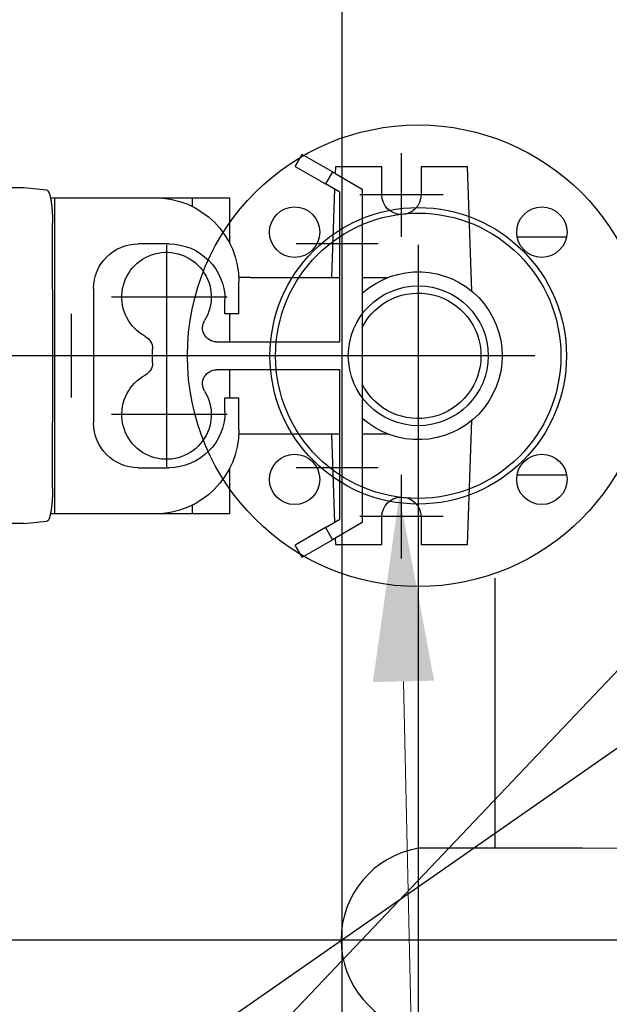
# Model space of a CAD drawing. Units: millimetres. Extents: x 474230 to 1897091, y -1441259 to -444558.
# Drawn here: x 1241950 to 1242266, y -658761 to -658233 of the extents above; entities that cross this region are included whole.
import ezdxf
from ezdxf import colors
from ezdxf.entities.mleader import LeaderData, LeaderLine
from ezdxf.math import Vec2, Vec3

# ---------------------------------------------------------------- set-up
doc = ezdxf.new("R2010")
doc.units = ezdxf.units.MM
doc.linetypes.add('CONTI', pattern=[0])
for name, color, linetype in [('Center', 7, 'Continuous'), ('Grundfos', 5, 'Continuous'), ('Системный слой', 7, 'Continuous')]:
    doc.layers.add(name, color=color, linetype=linetype)
doc.layers.add('сооружения', color=7, linetype='Continuous', lineweight=50)
doc.layers.add('текстовый', color=7, linetype='Continuous', lineweight=25)
doc.styles.add('100', font='simplex.shx', dxfattribs={"width": 0.9, "height": 100})
doc.styles.add('75', font='simplex.shx', dxfattribs={"width": 0.9, "height": 75})
doc.dimstyles.new('75', dxfattribs={"dimtxt": 75, "dimasz": 50, "dimexe": 1.25, "dimexo": 0, "dimgap": 25, "dimtad": 1, "dimtxsty": '75', "dimblk": 'ARCHTICK', "dimcen": 2.5, "dimclrd": 256, "dimclre": 256, "dimclrt": 7, "dimadec": 0, "dimazin": 0, "dimtfac": 1, "dimtmove": 0, "dimatfit": 1, "dimldrblk": 'ARCHTICK', "dimfxl": 1, "dimlwd": -1, "dimlwe": -1, "dimarcsym": 0})

# ---------------------------------------------------------------- blocks, each defined once
blk = doc.blocks.new('50')
at = {"layer": 'Системный слой', "color": 0, "lineweight": 25}
for p, q in [((-42.5, -35.36), (-42.5, -53.03)), ((42.5, -35.36), (42.5, -53.03)), ((-42.5, -70.71), (-42.5, -100.3)), ((42.5, -70.71), (42.5, -100.3)), ((-42.5, -100.3), (-35.5, -140)), ((42.5, -100.3), (-42.5, -100.3)), ((42.5, -100.3), (35.5, -140)), ((35.5, -140), (-35.5, -140)), ((-10, -140), (-10, -230)), ((10, -140), (10, -230)), ((-80, -230), (80, -230)), ((-73.91, -230), (-80, -230)), ((80, -230), (73.91, -230)), ((-80, -250), (80, -250)), ((0, -250), (-80, -250)), ((80, -250), (0, -250))]:
    blk.add_line(p, q, dxfattribs=at)
for centre, radius in [((0, 0), 82.5), ((-44.19, 44.19), 9), ((0, 0), 53), ((44.19, 44.19), 9), ((0, 0), 51), ((0, 0), 25), ((-44.19, -44.19), 9), ((44.19, -44.19), 9)]:
    blk.add_circle(centre, radius, dxfattribs=at)
for centre, start, end in [((-80, -240), 90, 270), ((80, -240), 270, 90)]:
    blk.add_arc(centre, 10, start, end, dxfattribs=at)
blk = doc.blocks.new('ывас')
at = {"layer": 'Center', "color": 0}
for p, q in [((638810.37, -436889.6), (638810.37, -436859.72)), ((638795.43, -436874.66), (638825.31, -436874.66)), ((638804.37, -436892.47), (638804.37, -436971.85)), ((638818.73, -436892.16), (638848.01, -436892.16)), ((638894.37, -436892.47), (638894.37, -436971.85)), ((638872.71, -436911.16), (638914.07, -436911.16)), ((638928.37, -436947.1), (638928.37, -436917.22)), ((638762.64, -436932.16), (639200.7, -436932.16)), ((638872.71, -436953.16), (638914.07, -436953.16)), ((638818.73, -436972.16), (638848.01, -436972.16)), ((638810.37, -437004.6), (638810.37, -436974.72)), ((638795.43, -436989.66), (638825.31, -436989.66))]:
    blk.add_line(p, q, dxfattribs=at)
at = {"layer": 'Grundfos', "color": 0}
for p, q in [((638835.04, -436866.41), (638845.87, -436860.16)), ((638848.37, -436864.49), (638845.87, -436860.16)), ((638785.17, -436909.11), (638786.73, -436864.66)), ((638786.73, -436864.66), (638803.37, -436864.66)), ((638803.37, -436864.66), (638803.37, -436874.66)), ((638817.37, -436864.66), (638834.01, -436864.66)), ((638817.37, -436874.66), (638817.37, -436864.66)), ((638834.01, -436864.66), (638834.09, -436866.96)), ((638848.37, -436864.49), (638837.54, -436870.74)), ((638835.04, -436866.41), (638824.37, -436872.57)), ((638835.04, -436866.41), (638837.54, -436870.74)), ((638832.37, -436873.73), (638837.54, -436870.74)), ((638824.37, -436872.57), (638824.37, -436991.75)), ((638832.37, -436927.16), (638832.37, -436873.73)), ((638834.29, -436872.62), (638835.39, -436904.16)), ((638885.13, -436875.66), (638871.68, -436875.66)), ((638871.68, -436892.16), (638871.68, -436875.66)), ((638885.13, -436878.79), (638885.13, -436875.66)), ((638898.47, -436875.66), (638885.13, -436875.66)), ((638934.26, -436875.66), (638898.47, -436875.66)), ((638934.26, -436988.66), (638934.26, -436875.66)), ((638935.87, -436875.66), (638934.26, -436875.66)), ((638937.14, -436872.99), (638945.37, -436872.16)), ((638945.37, -436872.16), (638966.05, -436872.16)), ((638934.95, -436932.16), (638935.09, -436884.78)), ((638893.47, -436892.16), (638904.47, -436892.16)), ((638824.37, -436904.16), (638815.14, -436904.16)), ((638864.37, -436904.16), (638832.37, -436904.16)), ((638864.37, -436904.16), (638868.51, -436904.16)), ((638868.47, -436917.16), (638868.47, -436905.66)), ((638920.47, -436908.16), (638920.47, -436956.16)), ((638873.47, -436917.16), (638873.47, -436912.16)), ((638868.47, -436917.16), (638873.47, -436917.16)), ((638871.68, -436927.16), (638871.68, -436917.16)), ((638876.48, -436927.16), (638832.37, -436927.16)), ((638899.37, -436934.69), (638899.37, -436929.63)), ((638935.09, -436979.54), (638934.95, -436932.16)), ((638934.95, -436932.16), (638946.85, -436932.16)), ((638832.37, -436990.59), (638832.37, -436937.16)), ((638832.37, -436937.16), (638876.48, -436937.16)), ((638871.68, -436947.16), (638871.68, -436937.16)), ((638873.47, -436947.16), (638868.47, -436947.16)), ((638868.47, -436958.66), (638868.47, -436947.16)), ((638873.47, -436952.16), (638873.47, -436947.16)), ((638786.73, -436999.66), (638785.17, -436955.22)), ((638815.14, -436960.16), (638824.37, -436960.16)), ((638832.37, -436960.16), (638864.37, -436960.16)), ((638835.39, -436960.16), (638834.29, -436991.7)), ((638864.37, -436960.16), (638868.51, -436960.16)), ((638871.68, -436988.66), (638871.68, -436972.16)), ((638904.47, -436972.16), (638893.47, -436972.16)), ((638885.13, -436988.66), (638885.13, -436985.53)), ((638803.37, -436989.66), (638803.37, -436999.66)), ((638817.37, -436999.66), (638817.37, -436989.66)), ((638824.37, -436991.75), (638835.04, -436997.91)), ((638837.54, -436993.58), (638832.37, -436990.59)), ((638871.68, -436988.66), (638885.13, -436988.66)), ((638885.13, -436988.66), (638898.47, -436988.66)), ((638898.47, -436988.66), (638934.26, -436988.66)), ((638934.26, -436988.66), (638935.87, -436988.66)), ((638945.37, -436992.16), (638937.14, -436991.33)), ((638837.54, -436993.58), (638835.04, -436997.91)), ((638837.54, -436993.58), (638848.37, -436999.83)), ((638945.37, -436992.16), (638966.05, -436992.16)), ((638834.09, -436997.36), (638834.01, -436999.66)), ((638845.87, -437004.16), (638835.04, -436997.91)), ((638803.37, -436999.66), (638786.73, -436999.66)), ((638834.01, -436999.66), (638817.37, -436999.66)), ((638845.87, -437004.16), (638848.37, -436999.83))]:
    blk.add_line(p, q, dxfattribs=at)
for points in [[(638935.87, -436875.66, 0), (638935.86, -436875.71, 0), (638935.84, -436875.76, 0), (638935.83, -436875.82, 0), (638935.82, -436875.87, 0), (638935.81, -436875.92, 0), (638935.8, -436875.98, 0), (638935.79, -436876.03, 0), (638935.78, -436876.09, 0), (638935.77, -436876.14, 0), (638935.76, -436876.2, 0), (638935.75, -436876.25, 0), (638935.74, -436876.31, 0), (638935.73, -436876.37, 0), (638935.72, -436876.42, 0), (638935.71, -436876.48, 0), (638935.7, -436876.54, 0), (638935.69, -436876.6, 0), (638935.68, -436876.65, 0), (638935.67, -436876.71, 0), (638935.66, -436876.77, 0), (638935.65, -436876.83, 0), (638935.64, -436876.89, 0), (638935.63, -436876.95, 0), (638935.62, -436877.02, 0), (638935.61, -436877.08, 0), (638935.6, -436877.14, 0), (638935.59, -436877.2, 0), (638935.58, -436877.26, 0), (638935.57, -436877.33, 0), (638935.56, -436877.39, 0), (638935.56, -436877.45, 0), (638935.55, -436877.52, 0), (638935.54, -436877.58, 0), (638935.53, -436877.64, 0), (638935.52, -436877.71, 0), (638935.51, -436877.77, 0), (638935.5, -436877.84, 0), (638935.5, -436877.91, 0), (638935.49, -436877.97, 0), (638935.48, -436878.04, 0), (638935.47, -436878.11, 0), (638935.46, -436878.17, 0), (638935.45, -436878.24, 0), (638935.45, -436878.31, 0), (638935.44, -436878.38, 0), (638935.43, -436878.44, 0), (638935.42, -436878.51, 0), (638935.42, -436878.58, 0), (638935.41, -436878.65, 0), (638935.4, -436878.72, 0), (638935.39, -436878.79, 0), (638935.39, -436878.86, 0), (638935.38, -436878.93, 0), (638935.37, -436879, 0), (638935.36, -436879.07, 0), (638935.36, -436879.15, 0), (638935.35, -436879.22, 0), (638935.34, -436879.29, 0), (638935.34, -436879.36, 0), (638935.33, -436879.43, 0), (638935.32, -436879.51, 0), (638935.32, -436879.58, 0), (638935.31, -436879.65, 0), (638935.3, -436879.73, 0), (638935.3, -436879.8, 0), (638935.29, -436879.87, 0), (638935.29, -436879.95, 0), (638935.28, -436880.02, 0), (638935.27, -436880.1, 0), (638935.27, -436880.17, 0), (638935.26, -436880.25, 0), (638935.26, -436880.32, 0), (638935.25, -436880.4, 0), (638935.25, -436880.47, 0), (638935.24, -436880.55, 0), (638935.24, -436880.62, 0), (638935.23, -436880.7, 0), (638935.23, -436880.78, 0), (638935.22, -436880.85, 0), (638935.22, -436880.93, 0), (638935.21, -436881.01, 0), (638935.21, -436881.09, 0), (638935.2, -436881.16, 0), (638935.2, -436881.24, 0), (638935.19, -436881.32, 0), (638935.19, -436881.4, 0), (638935.19, -436881.47, 0), (638935.18, -436881.55, 0), (638935.18, -436881.63, 0), (638935.17, -436881.71, 0), (638935.17, -436881.79, 0), (638935.17, -436881.87, 0), (638935.16, -436881.95, 0), (638935.16, -436882.03, 0), (638935.16, -436882.11, 0), (638935.15, -436882.18, 0), (638935.15, -436882.26, 0), (638935.15, -436882.34, 0), (638935.14, -436882.42, 0), (638935.14, -436882.5, 0), (638935.14, -436882.58, 0), (638935.13, -436882.66, 0), (638935.13, -436882.74, 0), (638935.13, -436882.82, 0), (638935.13, -436882.91, 0), (638935.12, -436882.99, 0), (638935.12, -436883.07, 0), (638935.12, -436883.15, 0), (638935.12, -436883.23, 0), (638935.11, -436883.31, 0), (638935.11, -436883.39, 0), (638935.11, -436883.47, 0), (638935.11, -436883.55, 0), (638935.11, -436883.63, 0), (638935.11, -436883.72, 0), (638935.1, -436883.8, 0), (638935.1, -436883.88, 0), (638935.1, -436883.96, 0), (638935.1, -436884.04, 0), (638935.1, -436884.12, 0), (638935.1, -436884.2, 0), (638935.1, -436884.29, 0), (638935.1, -436884.37, 0), (638935.1, -436884.45, 0), (638935.1, -436884.53, 0), (638935.1, -436884.61, 0), (638935.09, -436884.69, 0), (638935.09, -436884.78, 0)], [(638937.14, -436872.99, 0), (638937.13, -436872.99, 0), (638937.12, -436872.99, 0), (638937.11, -436872.99, 0), (638937.1, -436872.99, 0), (638937.09, -436873, 0), (638937.08, -436873, 0), (638937.07, -436873, 0), (638937.06, -436873.01, 0), (638937.04, -436873.01, 0), (638937.03, -436873.01, 0), (638937.02, -436873.02, 0), (638937.01, -436873.02, 0), (638937, -436873.03, 0), (638936.99, -436873.03, 0), (638936.98, -436873.04, 0), (638936.97, -436873.05, 0), (638936.96, -436873.05, 0), (638936.95, -436873.06, 0), (638936.94, -436873.07, 0), (638936.93, -436873.07, 0), (638936.92, -436873.08, 0), (638936.9, -436873.09, 0), (638936.89, -436873.1, 0), (638936.88, -436873.11, 0), (638936.87, -436873.12, 0), (638936.86, -436873.12, 0), (638936.85, -436873.13, 0), (638936.84, -436873.14, 0), (638936.83, -436873.15, 0), (638936.82, -436873.16, 0), (638936.81, -436873.18, 0), (638936.8, -436873.19, 0), (638936.79, -436873.2, 0), (638936.78, -436873.21, 0), (638936.77, -436873.22, 0), (638936.76, -436873.23, 0), (638936.75, -436873.25, 0), (638936.73, -436873.26, 0), (638936.72, -436873.27, 0), (638936.71, -436873.29, 0), (638936.7, -436873.3, 0), (638936.69, -436873.32, 0), (638936.68, -436873.33, 0), (638936.67, -436873.35, 0), (638936.66, -436873.36, 0), (638936.65, -436873.38, 0), (638936.64, -436873.39, 0), (638936.63, -436873.41, 0), (638936.62, -436873.42, 0), (638936.61, -436873.44, 0), (638936.6, -436873.46, 0), (638936.59, -436873.48, 0), (638936.58, -436873.49, 0), (638936.57, -436873.51, 0), (638936.56, -436873.53, 0), (638936.55, -436873.55, 0), (638936.54, -436873.57, 0), (638936.53, -436873.59, 0), (638936.52, -436873.61, 0), (638936.51, -436873.63, 0), (638936.5, -436873.65, 0), (638936.49, -436873.67, 0), (638936.48, -436873.69, 0), (638936.47, -436873.71, 0), (638936.45, -436873.73, 0), (638936.44, -436873.75, 0), (638936.43, -436873.77, 0), (638936.42, -436873.8, 0), (638936.41, -436873.82, 0), (638936.4, -436873.84, 0), (638936.39, -436873.87, 0), (638936.38, -436873.89, 0), (638936.37, -436873.91, 0), (638936.36, -436873.94, 0), (638936.35, -436873.96, 0), (638936.34, -436873.99, 0), (638936.33, -436874.01, 0), (638936.33, -436874.04, 0), (638936.32, -436874.06, 0), (638936.31, -436874.09, 0), (638936.3, -436874.11, 0), (638936.29, -436874.14, 0), (638936.28, -436874.17, 0), (638936.27, -436874.19, 0), (638936.26, -436874.22, 0), (638936.25, -436874.25, 0), (638936.24, -436874.28, 0), (638936.23, -436874.31, 0), (638936.22, -436874.33, 0), (638936.21, -436874.36, 0), (638936.2, -436874.39, 0), (638936.19, -436874.42, 0), (638936.18, -436874.45, 0), (638936.17, -436874.48, 0), (638936.16, -436874.51, 0), (638936.15, -436874.54, 0), (638936.14, -436874.57, 0), (638936.13, -436874.6, 0), (638936.12, -436874.63, 0), (638936.11, -436874.67, 0), (638936.11, -436874.7, 0), (638936.1, -436874.73, 0), (638936.09, -436874.76, 0), (638936.08, -436874.8, 0), (638936.07, -436874.83, 0), (638936.06, -436874.86, 0), (638936.05, -436874.9, 0), (638936.04, -436874.93, 0), (638936.03, -436874.96, 0), (638936.02, -436875, 0), (638936.01, -436875.03, 0), (638936, -436875.07, 0), (638936, -436875.1, 0), (638935.99, -436875.14, 0), (638935.98, -436875.17, 0), (638935.97, -436875.21, 0), (638935.96, -436875.25, 0), (638935.95, -436875.28, 0), (638935.94, -436875.32, 0), (638935.93, -436875.36, 0), (638935.93, -436875.39, 0), (638935.92, -436875.43, 0), (638935.91, -436875.47, 0), (638935.9, -436875.51, 0), (638935.89, -436875.54, 0), (638935.88, -436875.58, 0), (638935.87, -436875.62, 0), (638935.87, -436875.66, 0)], [(638935.09, -436979.54, 0), (638935.09, -436979.63, 0), (638935.1, -436979.71, 0), (638935.1, -436979.79, 0), (638935.1, -436979.87, 0), (638935.1, -436979.95, 0), (638935.1, -436980.04, 0), (638935.1, -436980.12, 0), (638935.1, -436980.2, 0), (638935.1, -436980.28, 0), (638935.1, -436980.36, 0), (638935.1, -436980.44, 0), (638935.1, -436980.52, 0), (638935.11, -436980.61, 0), (638935.11, -436980.69, 0), (638935.11, -436980.77, 0), (638935.11, -436980.85, 0), (638935.11, -436980.93, 0), (638935.11, -436981.01, 0), (638935.12, -436981.09, 0), (638935.12, -436981.17, 0), (638935.12, -436981.25, 0), (638935.12, -436981.33, 0), (638935.13, -436981.42, 0), (638935.13, -436981.5, 0), (638935.13, -436981.58, 0), (638935.13, -436981.66, 0), (638935.14, -436981.74, 0), (638935.14, -436981.82, 0), (638935.14, -436981.9, 0), (638935.15, -436981.98, 0), (638935.15, -436982.06, 0), (638935.15, -436982.14, 0), (638935.16, -436982.22, 0), (638935.16, -436982.3, 0), (638935.16, -436982.37, 0), (638935.17, -436982.45, 0), (638935.17, -436982.53, 0), (638935.17, -436982.61, 0), (638935.18, -436982.69, 0), (638935.18, -436982.77, 0), (638935.19, -436982.85, 0), (638935.19, -436982.92, 0), (638935.19, -436983, 0), (638935.2, -436983.08, 0), (638935.2, -436983.16, 0), (638935.21, -436983.24, 0), (638935.21, -436983.31, 0), (638935.22, -436983.39, 0), (638935.22, -436983.47, 0), (638935.23, -436983.54, 0), (638935.23, -436983.62, 0), (638935.24, -436983.7, 0), (638935.24, -436983.77, 0), (638935.25, -436983.85, 0), (638935.25, -436983.92, 0), (638935.26, -436984, 0), (638935.26, -436984.07, 0), (638935.27, -436984.15, 0), (638935.27, -436984.22, 0), (638935.28, -436984.3, 0), (638935.29, -436984.37, 0), (638935.29, -436984.45, 0), (638935.3, -436984.52, 0), (638935.3, -436984.6, 0), (638935.31, -436984.67, 0), (638935.32, -436984.74, 0), (638935.32, -436984.81, 0), (638935.33, -436984.89, 0), (638935.34, -436984.96, 0), (638935.34, -436985.03, 0), (638935.35, -436985.1, 0), (638935.36, -436985.18, 0), (638935.36, -436985.25, 0), (638935.37, -436985.32, 0), (638935.38, -436985.39, 0), (638935.39, -436985.46, 0), (638935.39, -436985.53, 0), (638935.4, -436985.6, 0), (638935.41, -436985.67, 0), (638935.42, -436985.74, 0), (638935.42, -436985.81, 0), (638935.43, -436985.88, 0), (638935.44, -436985.94, 0), (638935.45, -436986.01, 0), (638935.45, -436986.08, 0), (638935.46, -436986.15, 0), (638935.47, -436986.21, 0), (638935.48, -436986.28, 0), (638935.49, -436986.35, 0), (638935.5, -436986.41, 0), (638935.5, -436986.48, 0), (638935.51, -436986.55, 0), (638935.52, -436986.61, 0), (638935.53, -436986.68, 0), (638935.54, -436986.74, 0), (638935.55, -436986.8, 0), (638935.56, -436986.87, 0), (638935.56, -436986.93, 0), (638935.57, -436987, 0), (638935.58, -436987.06, 0), (638935.59, -436987.12, 0), (638935.6, -436987.18, 0), (638935.61, -436987.24, 0), (638935.62, -436987.31, 0), (638935.63, -436987.37, 0), (638935.64, -436987.43, 0), (638935.65, -436987.49, 0), (638935.66, -436987.55, 0), (638935.67, -436987.61, 0), (638935.68, -436987.67, 0), (638935.69, -436987.72, 0), (638935.7, -436987.78, 0), (638935.71, -436987.84, 0), (638935.72, -436987.9, 0), (638935.73, -436987.96, 0), (638935.74, -436988.01, 0), (638935.75, -436988.07, 0), (638935.76, -436988.12, 0), (638935.77, -436988.18, 0), (638935.78, -436988.23, 0), (638935.79, -436988.29, 0), (638935.8, -436988.34, 0), (638935.81, -436988.4, 0), (638935.82, -436988.45, 0), (638935.83, -436988.5, 0), (638935.84, -436988.56, 0), (638935.86, -436988.61, 0), (638935.87, -436988.66, 0)], [(638935.87, -436988.66, 0), (638935.87, -436988.7, 0), (638935.88, -436988.74, 0), (638935.89, -436988.78, 0), (638935.9, -436988.81, 0), (638935.91, -436988.85, 0), (638935.92, -436988.89, 0), (638935.93, -436988.93, 0), (638935.93, -436988.97, 0), (638935.94, -436989, 0), (638935.95, -436989.04, 0), (638935.96, -436989.08, 0), (638935.97, -436989.11, 0), (638935.98, -436989.15, 0), (638935.99, -436989.18, 0), (638936, -436989.22, 0), (638936, -436989.25, 0), (638936.01, -436989.29, 0), (638936.02, -436989.32, 0), (638936.03, -436989.36, 0), (638936.04, -436989.39, 0), (638936.05, -436989.43, 0), (638936.06, -436989.46, 0), (638936.07, -436989.49, 0), (638936.08, -436989.53, 0), (638936.09, -436989.56, 0), (638936.1, -436989.59, 0), (638936.11, -436989.62, 0), (638936.11, -436989.65, 0), (638936.12, -436989.69, 0), (638936.13, -436989.72, 0), (638936.14, -436989.75, 0), (638936.15, -436989.78, 0), (638936.16, -436989.81, 0), (638936.17, -436989.84, 0), (638936.18, -436989.87, 0), (638936.19, -436989.9, 0), (638936.2, -436989.93, 0), (638936.21, -436989.96, 0), (638936.22, -436989.99, 0), (638936.23, -436990.02, 0), (638936.24, -436990.04, 0), (638936.25, -436990.07, 0), (638936.26, -436990.1, 0), (638936.27, -436990.13, 0), (638936.28, -436990.15, 0), (638936.29, -436990.18, 0), (638936.3, -436990.21, 0), (638936.31, -436990.23, 0), (638936.32, -436990.26, 0), (638936.33, -436990.28, 0), (638936.33, -436990.31, 0), (638936.34, -436990.33, 0), (638936.35, -436990.36, 0), (638936.36, -436990.38, 0), (638936.37, -436990.41, 0), (638936.38, -436990.43, 0), (638936.39, -436990.46, 0), (638936.4, -436990.48, 0), (638936.41, -436990.5, 0), (638936.42, -436990.52, 0), (638936.43, -436990.55, 0), (638936.44, -436990.57, 0), (638936.45, -436990.59, 0), (638936.47, -436990.61, 0), (638936.48, -436990.63, 0), (638936.49, -436990.65, 0), (638936.5, -436990.67, 0), (638936.51, -436990.69, 0), (638936.52, -436990.71, 0), (638936.53, -436990.73, 0), (638936.54, -436990.75, 0), (638936.55, -436990.77, 0), (638936.56, -436990.79, 0), (638936.57, -436990.81, 0), (638936.58, -436990.83, 0), (638936.59, -436990.84, 0), (638936.6, -436990.86, 0), (638936.61, -436990.88, 0), (638936.62, -436990.9, 0), (638936.63, -436990.91, 0), (638936.64, -436990.93, 0), (638936.65, -436990.94, 0), (638936.66, -436990.96, 0), (638936.67, -436990.98, 0), (638936.68, -436990.99, 0), (638936.69, -436991.01, 0), (638936.7, -436991.02, 0), (638936.71, -436991.03, 0), (638936.72, -436991.05, 0), (638936.73, -436991.06, 0), (638936.75, -436991.07, 0), (638936.76, -436991.09, 0), (638936.77, -436991.1, 0), (638936.78, -436991.11, 0), (638936.79, -436991.12, 0), (638936.8, -436991.13, 0), (638936.81, -436991.15, 0), (638936.82, -436991.16, 0), (638936.83, -436991.17, 0), (638936.84, -436991.18, 0), (638936.85, -436991.19, 0), (638936.86, -436991.2, 0), (638936.87, -436991.21, 0), (638936.88, -436991.21, 0), (638936.89, -436991.22, 0), (638936.9, -436991.23, 0), (638936.92, -436991.24, 0), (638936.93, -436991.25, 0), (638936.94, -436991.25, 0), (638936.95, -436991.26, 0), (638936.96, -436991.27, 0), (638936.97, -436991.27, 0), (638936.98, -436991.28, 0), (638936.99, -436991.29, 0), (638937, -436991.29, 0), (638937.01, -436991.3, 0), (638937.02, -436991.3, 0), (638937.03, -436991.31, 0), (638937.04, -436991.31, 0), (638937.06, -436991.31, 0), (638937.07, -436991.32, 0), (638937.08, -436991.32, 0), (638937.09, -436991.32, 0), (638937.1, -436991.33, 0), (638937.11, -436991.33, 0), (638937.12, -436991.33, 0), (638937.13, -436991.33, 0), (638937.14, -436991.33, 0)]]:
    blk.add_polyline3d(points, dxfattribs=at)
for centre, radius, start, end in [((638810.37, -436874.66), 7, 180, 0), ((638898.47, -436905.66), 30, 90, 180), ((638893.47, -436912.16), 20, 90, 180), ((638904.47, -436908.16), 16, 0, 90), ((638894.37, -436911.16), 16, 298.4369, 211.5881), ((638804.37, -436932.16), 30, 48.1897, 311.8103), ((638804.37, -436932.16), 22.43, 26.8919, 333.1081), ((638876.48, -436922.16), 5, 270, 31.5881), ((638904.37, -436929.63), 5, 118.4369, 180), ((638904.37, -436934.69), 5, 180, 241.5631), ((638876.48, -436942.16), 5, 328.4119, 90), ((638894.37, -436953.16), 16, 148.4119, 61.5631), ((638893.47, -436952.16), 20, 180, 270), ((638904.47, -436956.16), 16, 270, 0), ((638898.47, -436958.66), 30, 180, 270), ((638810.37, -436989.66), 7, 0, 180)]:
    blk.add_arc(centre, radius, start, end, dxfattribs=at)
blk = doc.blocks.new('_ArchTick')
at = {"color": 0, "linetype": 'ByBlock', "const_width": 0.15}
blk.add_lwpolyline([(-0.5, -0.5), (0.5, 0.5)], dxfattribs=at)
blk = doc.blocks.new('*D5749')
at = {"layer": 'Defpoints', "color": 0, "linetype": 'ByBlock', "lineweight": 13, "transparency": 16777216}
for p in [(1243353.38, -657868.4), (1240892.07, -659583.61)]:
    blk.add_point(p, dxfattribs=at)
at = {"layer": 'текстовый', "color": 252, "transparency": 16777216}
for p in [(1243721.7, -657611.73), (1240892.07, -659583.61)]:
    blk.add_line(p, (1243353.38, -657868.4), dxfattribs=at)
at = {"layer": 'текстовый', "color": 252, "linetype": 'ByBlock', "transparency": 16777216, "xscale": 50, "yscale": 50, "zscale": 50}
for p, rotation in [((1243353.38, -657868.4), 214.8714876037686), ((1240892.07, -659583.61), 34.87148760376856)]:
    blk.add_blockref('_ArchTick', p, dxfattribs=dict(at, rotation=rotation))
at = {"layer": 'текстовый', "color": 7, "linetype": 'ByBlock', "lineweight": 25, "transparency": 16777216, "insert": (1243542.83, -657660.2), "char_height": 75, "attachment_point": 5, "rotation": 34.8715, "style": '75'}
blk.add_mtext('{\\C252;∅3000}', dxfattribs=at)
blk = doc.blocks.new('*D5841')
at = {"layer": 'Defpoints', "color": 0, "lineweight": 13, "transparency": 16777216}
for p in [(1243225.64, -657575.99), (1241021.88, -659896.22)]:
    blk.add_point(p, dxfattribs=at)
at = {"layer": 'текстовый', "color": 252, "transparency": 16777216}
for p in [(1243534.8, -657250.49), (1241021.88, -659896.22)]:
    blk.add_line(p, (1243225.64, -657575.99), dxfattribs=at)
at = {"layer": 'текстовый', "color": 252, "transparency": 16777216, "xscale": 50, "yscale": 50, "zscale": 50}
for p, rotation in [((1243225.64, -657575.99), 226.4747043928802), ((1241021.88, -659896.22), 46.47470439288009)]:
    blk.add_blockref('_ArchTick', p, dxfattribs=dict(at, rotation=rotation))
at = {"layer": 'текстовый', "color": 7, "lineweight": 25, "transparency": 16777216, "insert": (1243369.34, -657333.94), "char_height": 75, "attachment_point": 5, "rotation": 46.4747, "style": '75'}
blk.add_mtext('{\\C252;∅3200}', dxfattribs=at)

msp = doc.modelspace()

# ---------------------------------------------------------------- linework, layer by layer
at = {"layer": 'сооружения', "color": 122, "linetype": 'CONTI', "lineweight": 30, "true_color": 0x16b6a8}
for centre, radius, start, end in [((1242123.759, -658736.103), 1600, 2.085905, 176.852765), ((1242122.726, -658726.002), 1500, 1.827312, 176.251707)]:
    msp.add_arc(centre, radius, start, end, dxfattribs=at)
at = {"layer": 'текстовый', "color": 252, "lineweight": 25}
for p, q in [((1242122.726, -657226.002), (1242122.726, -660226.002)), ((1242163.658, -658381.259), (1242163.658, -659076.137)), ((1242122.658, -658532.208), (1242122.658, -659043.67)), ((1242204.658, -658532.208), (1242204.658, -658677.001)), ((1242251.727, -658677.001), (1242163.686, -658677.001)), ((1242589.095, -658678.171), (1242251.699, -658677.002)), ((1243751.491, -658726.27), (1240383.604, -658726.27))]:
    msp.add_line(p, q, dxfattribs=at)
msp.add_arc((1242172.03, -658726.001), 49.71, 99.69536, 260.30464, dxfattribs=at)

# ---------------------------------------------------------------- block references
at = {"color": 1, "lineweight": 13, "xscale": -1.5, "yscale": 1.5, "zscale": 1.5}
msp.add_blockref('ывас', (2200370.213, -3014.698), dxfattribs=at)
at = {"color": 1, "lineweight": 15, "xscale": 1.5, "yscale": 1.5, "zscale": 1.5, "rotation": 90}
msp.add_blockref('50', (1242163.658, -658412.939), dxfattribs=at)

# ---------------------------------------------------------------- dimensions: what is measured, and where the dimension line sits
at = {"layer": 'текстовый', "color": 252, "lineweight": 25}
dim = msp.add_diameter_dim_2p(p1=(1241021.88, -659896.216), p2=(1243225.639, -657575.991), text='{\\C252;<>}', dimstyle='75', override={"dimclrd": 252, "dimclre": 252, "dimtmove": 1}, dxfattribs=at)
dim.commit()
dim.dimension.update_dxf_attribs({"geometry": '*D5841', "text_midpoint": (1243369.339, -657333.943)})
at = {"layer": 'текстовый', "color": 252, "linetype": 'ByBlock', "lineweight": 25}
dim = msp.add_diameter_dim_2p(p1=(1240892.071, -659583.608), p2=(1243353.381, -657868.395), text='{\\C252;<>}', dimstyle='75', override={"dimclrd": 252, "dimclre": 252, "dimtmove": 1}, dxfattribs=at)
dim.commit()
dim.dimension.update_dxf_attribs({"geometry": '*D5749', "text_midpoint": (1243542.828, -657660.196)})

# ---------------------------------------------------------------- leaders
at = {"layer": 'текстовый', "color": 252, "lineweight": 25}
ml = msp.add_multileader_mtext('Standard', dxfattribs=at)
ml.set_content('3', color=252, style='100')
ml.set_leader_properties(linetype='Continuous', lineweight=5)
ml.build(insert=Vec2(0, 0))
ml.multileader.update_dxf_attribs({"text_left_attachment_type": 6, "text_right_attachment_type": 6, "dogleg_length": 139.589, "arrow_head_size": 100})
ctx = ml.context
ctx.base_point, ctx.char_height, ctx.arrow_head_size, ctx.plane_origin = Vec3(1242868.859, -659132.043), 100, 100, Vec3(1242096.21, -658548.748)
ctx.left_attachment, ctx.right_attachment = 6, 6
notes = []
notes.append((ctx, [(0, (1, 1, 0), (1242827.031, -659132.043), (1, 0), 41.828, [(1, [(1242153.526, -658487.519), (1242167.723, -659125.66)], 0, [])])]))
ctx.mtext.insert, ctx.mtext.flow_direction = Vec3(1242870.859, -659012.043), 5
for ctx, leaders in notes:
    for number, flags, end, landing, length, lines in leaders:
        leader = LeaderData()
        leader.index, (leader.has_last_leader_line, leader.has_dogleg_vector, leader.attachment_direction) = number, flags
        leader.last_leader_point, leader.dogleg_vector, leader.dogleg_length = Vec3(end), Vec3(landing), length
        for number, points, colour, breaks in lines:
            line = LeaderLine()
            line.index, line.vertices, line.color, line.breaks = number, Vec3.list(points), colors.encode_raw_color(colour), breaks
            leader.lines.append(line)
        ctx.leaders.append(leader)

doc.saveas('drawing.dxf')
